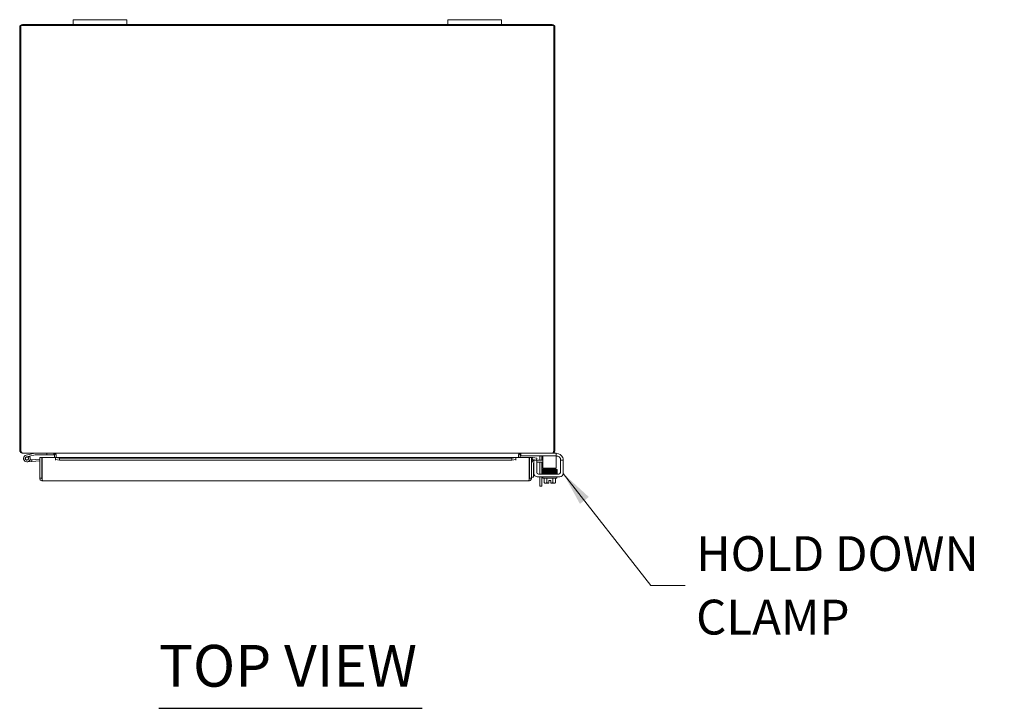
# Model space of a CAD drawing. Units: inches. Extents: x 3 to 212, y 2 to 138.
# Drawn here: x 51 to 88, y 113 to 138 of the extents above; entities that cross this region are included whole.
import ezdxf

# ---------------------------------------------------------------- set-up
doc = ezdxf.new("R2010")
doc.units = ezdxf.units.IN
doc.header["$LTSCALE"] = 13
doc.header["$MEASUREMENT"] = 0
doc.layers.add('Symbol (ANSI)', color=7, linetype='Continuous', lineweight=5)
doc.layers.add('Visible (ANSI)', color=7, linetype='Continuous', lineweight=5)
doc.styles.add('ROMANS', font='romans.shx')
doc.styles.add('Text Style168', font='tahoma.ttf')
doc.dimstyles.new('Default (ANSI)$7', dxfattribs={"dimscale": 13, "dimtxt": 0.1, "dimasz": 0.098425, "dimexe": 0.125, "dimexo": 0.0625, "dimgap": 0.031496, "dimtad": 0, "dimtih": 1, "dimtoh": 1, "dimrnd": 1e-08, "dimzin": 0, "dimdsep": 46, "dimtxsty": 'ROMANS', "dimcen": 0.09, "dimdle": 0.393701, "dimclrd": 256, "dimclre": 256, "dimclrt": 256, "dimadec": 0, "dimazin": 0, "dimtfac": 1, "dimtofl": 0, "dimtmove": 0, "dimatfit": 3, "dimfxl": 1, "dimtolj": 1, "dimtzin": 0, "dimlwd": -1, "dimlwe": -1, "dimarcsym": 0})

msp = doc.modelspace()

# ---------------------------------------------------------------- linework, layer by layer
at = {"layer": 'Symbol (ANSI)', "lineweight": 30}
msp.add_line((55.935, 112.549), (65.778, 112.549), dxfattribs=at)
at = {"layer": 'Visible (ANSI)'}
for p, q in [((50.734, 137.969), (50.734, 122.18)), ((50.771, 122.18), (50.771, 138.038)), ((50.771, 138.038), (70.697, 138.038)), ((52.734, 138.075), (50.84, 138.075)), ((52.734, 138.255), (52.734, 138.075)), ((52.734, 138.255), (52.984, 138.255)), ((52.984, 138.075), (52.734, 138.075)), ((54.484, 138.255), (52.984, 138.255)), ((52.984, 138.075), (54.484, 138.075)), ((54.484, 138.255), (54.734, 138.255)), ((54.734, 138.075), (54.484, 138.075)), ((54.734, 138.075), (54.734, 138.255)), ((66.734, 138.075), (54.734, 138.075)), ((66.734, 138.255), (66.734, 138.075)), ((66.734, 138.255), (66.984, 138.255)), ((66.984, 138.075), (66.734, 138.075)), ((68.484, 138.255), (66.984, 138.255)), ((66.984, 138.075), (68.484, 138.075)), ((68.484, 138.255), (68.734, 138.255)), ((68.734, 138.075), (68.484, 138.075)), ((68.734, 138.075), (68.734, 138.255)), ((70.629, 138.075), (68.734, 138.075)), ((70.697, 138.038), (70.697, 122.18)), ((70.734, 122.18), (70.734, 137.969)), ((50.739, 122.148), (50.771, 122.158)), ((50.771, 122.18), (50.771, 122.156)), ((70.697, 122.156), (70.697, 122.18)), ((70.697, 122.158), (70.729, 122.148)), ((70.635, 122.075), (50.833, 122.075)), ((51.302, 122.074), (50.975, 121.996)), ((50.99, 121.935), (51.095, 121.961)), ((51.11, 121.941), (51.042, 121.924)), ((51.095, 121.961), (51.31, 122.012)), ((51.117, 121.822), (51.189, 121.828)), ((51.483, 121.854), (51.189, 121.828)), ((51.189, 121.828), (51.194, 121.766)), ((51.483, 121.791), (51.194, 121.766)), ((51.313, 122.012), (51.754, 122.012)), ((51.483, 121.916), (51.557, 121.916)), ((51.483, 121.146), (51.483, 121.916)), ((51.557, 121.916), (51.557, 121.146)), ((51.568, 121.146), (51.568, 121.916)), ((51.568, 121.916), (52.067, 121.916)), ((51.754, 122.075), (51.754, 122.012)), ((51.754, 122.012), (52.004, 122.012)), ((52.004, 122.012), (52.004, 122.074)), ((52.05, 122.043), (52.035, 122.043)), ((52.035, 122.038), (52.035, 122.043)), ((52.035, 121.916), (52.035, 122.038)), ((52.076, 122.038), (52.035, 122.038)), ((52.07, 122.043), (52.05, 122.043)), ((52.067, 121.811), (52.067, 121.916)), ((52.068, 121.811), (52.067, 121.811)), ((52.068, 121.916), (52.068, 121.914)), ((52.068, 121.916), (69.273, 121.916)), ((52.218, 121.888), (52.068, 121.914)), ((52.068, 121.914), (52.068, 121.841)), ((52.068, 121.914), (52.068, 121.914)), ((52.068, 121.841), (52.218, 121.815)), ((52.068, 121.841), (52.068, 121.811)), ((52.068, 121.811), (52.068, 121.811)), ((52.07, 122.043), (52.098, 122.016)), ((52.098, 122.016), (52.098, 121.916)), ((52.218, 121.815), (52.218, 121.888)), ((69.123, 121.888), (52.218, 121.888)), ((69.123, 121.815), (52.218, 121.815)), ((69.273, 121.914), (69.123, 121.888)), ((69.123, 121.888), (69.123, 121.815)), ((69.123, 121.815), (69.273, 121.841)), ((69.273, 121.914), (69.273, 121.916)), ((69.273, 121.916), (69.273, 121.811)), ((69.273, 121.916), (69.773, 121.916)), ((69.273, 121.841), (69.273, 121.914)), ((69.273, 121.914), (69.273, 121.914)), ((69.273, 121.841), (69.273, 121.811)), ((69.273, 121.811), (69.273, 121.811)), ((69.273, 121.811), (69.273, 121.811)), ((69.371, 122.016), (69.398, 122.043)), ((69.371, 121.916), (69.371, 122.016)), ((69.393, 122.038), (69.433, 122.038)), ((69.418, 122.043), (69.398, 122.043)), ((69.433, 122.043), (69.418, 122.043)), ((69.433, 122.043), (69.433, 122.038)), ((69.433, 122.038), (69.433, 121.916)), ((69.465, 122.074), (69.465, 121.971)), ((69.495, 121.971), (69.465, 121.971)), ((70.748, 121.971), (69.495, 121.971)), ((69.773, 121.916), (69.773, 121.146)), ((69.784, 121.146), (69.784, 121.916)), ((69.784, 121.916), (69.858, 121.916)), ((69.858, 121.146), (69.858, 121.916)), ((69.896, 121.841), (69.894, 121.842)), ((69.909, 121.914), (69.896, 121.841)), ((69.896, 121.841), (70.044, 121.815)), ((69.909, 121.914), (69.907, 121.914)), ((70.056, 121.888), (69.909, 121.914)), ((70.055, 121.815), (69.951, 121.815)), ((69.951, 121.785), (69.951, 121.815)), ((69.951, 121.315), (69.951, 121.785)), ((70.044, 121.815), (70.056, 121.888)), ((70.055, 121.815), (70.244, 121.815)), ((70.055, 121.815), (70.055, 121.785)), ((70.055, 121.357), (70.055, 121.785)), ((70.176, 121.815), (70.176, 121.938)), ((70.244, 121.815), (70.278, 121.815)), ((70.25, 121.95), (70.25, 121.815)), ((70.278, 121.971), (70.278, 121.846)), ((70.278, 121.846), (70.278, 121.574)), ((70.748, 122.075), (70.635, 122.075)), ((70.748, 122.075), (70.778, 122.075)), ((70.778, 121.971), (70.748, 121.971)), ((70.778, 121.971), (70.778, 122.075)), ((70.778, 122.065), (70.795, 122.065)), ((70.778, 121.846), (70.778, 121.971)), ((70.816, 121.961), (70.778, 121.961)), ((70.778, 121.846), (70.778, 121.574)), ((70.941, 121.836), (70.941, 121.815)), ((71.045, 121.815), (70.941, 121.815)), ((70.941, 121.785), (70.941, 121.815)), ((70.941, 121.785), (70.941, 121.357)), ((71.045, 121.815), (71.045, 121.785)), ((71.045, 121.785), (71.045, 121.315)), ((51.194, 121.766), (51.015, 121.75)), ((69.932, 121.679), (69.932, 121.428)), ((69.932, 121.428), (69.932, 121.178)), ((70.244, 121.741), (70.055, 121.741)), ((70.176, 121.294), (70.176, 121.741)), ((70.278, 121.741), (70.244, 121.741)), ((70.25, 121.741), (70.25, 121.294)), ((70.278, 121.512), (70.278, 121.574)), ((70.278, 121.512), (70.778, 121.512)), ((70.418, 121.481), (70.418, 121.512)), ((70.418, 121.422), (70.418, 121.423)), ((70.668, 121.486), (70.668, 121.512)), ((70.668, 121.427), (70.668, 121.428)), ((70.778, 121.574), (70.778, 121.512)), ((51.557, 121.146), (51.483, 121.146)), ((51.568, 121.297), (51.557, 121.296)), ((69.784, 121.146), (69.858, 121.146)), ((69.858, 121.178), (69.932, 121.178)), ((70.92, 121.19), (70.076, 121.19)), ((70.879, 121.294), (70.118, 121.294)), ((70.176, 120.844), (70.176, 121.19)), ((70.25, 121.19), (70.25, 120.844)), ((70.283, 121.14), (70.283, 121.19)), ((70.803, 121.14), (70.283, 121.14)), ((70.293, 121.324), (70.745, 121.324)), ((70.293, 121.294), (70.293, 121.324)), ((70.327, 121.14), (70.327, 120.973)), ((70.418, 121.392), (70.418, 121.393)), ((70.418, 121.362), (70.418, 121.363)), ((70.418, 121.324), (70.418, 121.333)), ((70.435, 121.14), (70.435, 120.973)), ((70.506, 120.953), (70.506, 121.051)), ((70.506, 121.051), (70.581, 121.051)), ((70.581, 121.051), (70.581, 120.953)), ((70.651, 121.14), (70.651, 120.973)), ((70.668, 121.397), (70.668, 121.398)), ((70.668, 121.367), (70.668, 121.368)), ((70.668, 121.324), (70.668, 121.338)), ((70.76, 121.14), (70.76, 120.973)), ((70.793, 121.294), (70.793, 121.313)), ((70.803, 121.14), (70.803, 121.19)), ((69.752, 121.041), (51.588, 121.041)), ((70.176, 120.844), (70.25, 120.844)), ((70.356, 120.95), (70.381, 120.95)), ((70.381, 120.95), (70.506, 120.95)), ((70.506, 120.953), (70.506, 120.95)), ((70.581, 120.95), (70.581, 120.953)), ((70.581, 120.95), (70.705, 120.95)), ((70.705, 120.95), (70.731, 120.95))]:
    msp.add_line(p, q, dxfattribs=at)
msp.add_circle((51.004, 121.875), 0.06, dxfattribs=at)
for centre, radius, start, end in [((50.84, 137.969), 0.105, 90, 180), ((70.629, 137.969), 0.105, 0, 90), ((50.84, 122.18), 0.105, 180, 197.6251), ((70.629, 122.18), 0.105, 342.3749, 0), ((51.004, 121.875), 0.125, 103.4052, 31.8281), ((51.004, 121.875), 0.0625, 103.4069, 52.6048), ((51.004, 121.875), 0.0625, 52.6048, 103.4069), ((51.004, 121.875), 0.125, 43.4069, 43.4105), ((51.004, 121.875), 0.125, 31.8281, 43.4069), ((51.306, 122.06), 0.015, 90, 103.4052), ((51.313, 121.997), 0.015, 90, 103.4052), ((51.557, 121.798), 0.0625, 79.8179, 90), ((69.889, 121.811), 0.105, 80, 107.2722), ((69.889, 121.811), 0.0312, 80, 180), ((69.983, 121.69), 0.125, 104.6289, 180), ((70.114, 121.938), 0.0625, 0, 31.3323), ((70.125, 121.95), 0.125, 0, 9.6716), ((70.795, 121.815), 0.25, 23.5782, 90), ((70.816, 121.836), 0.125, 39.1978, 90), ((69.994, 121.679), 0.0625, 133.5601, 180), ((70.076, 121.315), 0.125, 180, 270), ((70.118, 121.357), 0.0625, 180, 270), ((70.879, 121.357), 0.0625, 270, 0), ((70.92, 121.315), 0.125, 270, 0), ((70.543, 121.215), 0.325, 228.1897, 234.7356), ((70.543, 121.215), 0.265, 245.9052, 261.8699), ((70.543, 121.215), 0.265, 278.1301, 294.0948), ((70.543, 121.215), 0.325, 305.2644, 311.8103)]:
    msp.add_arc(centre, radius, start, end, dxfattribs=at)
for centre, major_axis, ratio, start_param, end_param in [((70.388, 121.437), (-0.0003, 0.0145), 0.590418, 6.282426, 6.282616), ((70.755, 121.474), (0.0005, -0.0145), 0.806882, 6.281772, 9.423361), ((70.755, 121.415), (-0.0005, 0.0145), 0.806882, 6.28283, 6.283185), ((70.388, 121.377), (0.0003, -0.0145), 0.590418, 6.282805, 6.282995), ((70.755, 121.326), (-0.0005, 0.0145), 0.806882, 0.031033, 1.63164), ((70.755, 121.326), (-0.0005, 0.0145), 0.806882, 2.141307, 6.248951), ((70.755, 121.384), (0.0005, -0.0145), 0.806882, 6.282831, 6.283185), ((70.381, 121.215), (0, -0.265), 0.5, 5.862651, 6.283185), ((70.381, 121.215), (0, -0.265), 0.5, 0, 0.420534), ((70.705, 121.215), (0, -0.265), 0.5, 5.862651, 6.283185), ((70.705, 121.215), (0, -0.265), 0.5, 0, 0.420534)]:
    msp.add_ellipse(centre, major_axis=major_axis, ratio=ratio, start_param=start_param, end_param=end_param, dxfattribs=at)
for points, knots in [([(50.828, 122.075), (50.794, 122.079), (50.762, 122.101), (50.746, 122.131), (50.743, 122.137), (50.741, 122.142), (50.739, 122.148)], [0.107629, 0.107629, 0.107629, 0.107629, 1.091061, 1.091061, 1.091061, 1.263181, 1.263181, 1.263181, 1.263181]), ([(50.771, 122.156), (50.788, 122.118), (50.805, 122.087), (50.822, 122.078), (50.826, 122.076), (50.829, 122.075), (50.833, 122.075)], [0, 0, 0, 0, 1.091954, 1.091954, 1.091954, 1.338255, 1.338255, 1.338255, 1.338255]), ([(70.635, 122.075), (70.652, 122.075), (70.669, 122.097), (70.686, 122.131), (70.69, 122.139), (70.694, 122.147), (70.697, 122.156)], [0, 0, 0, 0, 1.091954, 1.091954, 1.091954, 1.338255, 1.338255, 1.338255, 1.338255]), ([(70.729, 122.148), (70.718, 122.112), (70.685, 122.083), (70.647, 122.076), (70.645, 122.076), (70.643, 122.076), (70.64, 122.075)], [0, 0, 0, 0, 1.091061, 1.091061, 1.091061, 1.155552, 1.155552, 1.155552, 1.155552]), ([(51.998, 122.075), (52.021, 122.075), (52.044, 122.062), (52.066, 122.046), (52.068, 122.045), (52.069, 122.044), (52.07, 122.043)], [0, 0, 0, 0, 1.483475, 1.483475, 1.483475, 1.570796, 1.570796, 1.570796, 1.570796]), ([(69.398, 122.043), (69.421, 122.059), (69.444, 122.073), (69.467, 122.075), (69.468, 122.075), (69.47, 122.075), (69.471, 122.075)], [0, 0, 0, 0, 1.483475, 1.483475, 1.483475, 1.570796, 1.570796, 1.570796, 1.570796]), ([(69.453, 122.072), (69.442, 122.067), (69.434, 122.057), (69.433, 122.046), (69.433, 122.045), (69.433, 122.044), (69.433, 122.043)], [0.398747, 0.398747, 0.398747, 0.398747, 1.483475, 1.483475, 1.483475, 1.570796, 1.570796, 1.570796, 1.570796]), ([(70.941, 121.836), (70.941, 121.838), (70.941, 121.841), (70.94, 121.85), (70.939, 121.861), (70.934, 121.877), (70.931, 121.886), (70.923, 121.902), (70.918, 121.909), (70.913, 121.915)], [1.5015302, 1.5015302, 1.5015302, 1.5015302, 1.5276944, 1.5276944, 1.6086903, 1.6086903, 1.6754193, 1.6754193, 1.736828, 1.736828, 1.736828, 1.736828]), ([(71.024, 121.915), (71.029, 121.903), (71.034, 121.89), (71.04, 121.865), (71.042, 121.854), (71.044, 121.836), (71.045, 121.828), (71.045, 121.818), (71.045, 121.815), (71.045, 121.815)], [0.4353604, 0.4353604, 0.4353604, 0.4353604, 0.5345402, 0.5345402, 0.6337199, 0.6337199, 0.7295016, 0.7295016, 0.8252834, 0.8252834, 0.8252834, 0.8252834]), ([(70.282, 121.418), (70.282, 121.418), (70.282, 121.418), (70.281, 121.418), (70.28, 121.418), (70.279, 121.418), (70.278, 121.419), (70.276, 121.419), (70.276, 121.419), (70.274, 121.42), (70.273, 121.42), (70.272, 121.422), (70.271, 121.422), (70.269, 121.424), (70.269, 121.426), (70.267, 121.428), (70.267, 121.43), (70.266, 121.433), (70.267, 121.434), (70.267, 121.438), (70.268, 121.439), (70.269, 121.442), (70.27, 121.443), (70.272, 121.445), (70.273, 121.445), (70.275, 121.446), (70.276, 121.446), (70.277, 121.447), (70.277, 121.447), (70.279, 121.447), (70.28, 121.448), (70.282, 121.448), (70.285, 121.448), (70.296, 121.449), (70.312, 121.45), (70.348, 121.451), (70.367, 121.451), (70.388, 121.452)], [0.3195692, 0.3195692, 0.3195692, 0.3195692, 0.3256236, 0.3256236, 0.360025, 0.360025, 0.385864, 0.385864, 0.3996689, 0.3996689, 0.4082897, 0.4082897, 0.4196893, 0.4196893, 0.4307009, 0.4307009, 0.4431118, 0.4431118, 0.4560029, 0.4560029, 0.4689296, 0.4689296, 0.4817072, 0.4817072, 0.493416, 0.493416, 0.5042552, 0.5042552, 0.5186157, 0.5186157, 0.5476072, 0.5476072, 0.6344752, 0.6344752, 0.8997398, 0.8997398, 1.0987141, 1.0987141, 1.0987141, 1.0987141]), ([(70.279, 121.447), (70.278, 121.448), (70.278, 121.448), (70.277, 121.448), (70.276, 121.448), (70.274, 121.449), (70.273, 121.45), (70.271, 121.451), (70.271, 121.452), (70.269, 121.454), (70.268, 121.455), (70.267, 121.458), (70.267, 121.459), (70.267, 121.463), (70.267, 121.464), (70.268, 121.467), (70.268, 121.469), (70.27, 121.471), (70.271, 121.472), (70.273, 121.474), (70.274, 121.475), (70.275, 121.475), (70.276, 121.476), (70.277, 121.476), (70.278, 121.476), (70.279, 121.477), (70.28, 121.477), (70.283, 121.477), (70.286, 121.477), (70.294, 121.478), (70.302, 121.478), (70.324, 121.479), (70.343, 121.48), (70.385, 121.481), (70.409, 121.481), (70.46, 121.482), (70.488, 121.483), (70.543, 121.484), (70.572, 121.484), (70.626, 121.485), (70.653, 121.486), (70.701, 121.487), (70.722, 121.487), (70.745, 121.488), (70.75, 121.488), (70.754, 121.488)], [2.500051, 2.500051, 2.500051, 2.500051, 2.513886, 2.513886, 2.533132, 2.533132, 2.541865, 2.541865, 2.552805, 2.552805, 2.563999, 2.563999, 2.576512, 2.576512, 2.589387, 2.589387, 2.602276, 2.602276, 2.614949, 2.614949, 2.626372, 2.626372, 2.637201, 2.637201, 2.652447, 2.652447, 2.684965, 2.684965, 2.782468, 2.782468, 2.929416, 2.929416, 3.154378, 3.154378, 3.368105, 3.368105, 3.58075, 3.58075, 3.793036, 3.793036, 4.00511, 4.00511, 4.216946, 4.216946, 4.272081, 4.272081, 4.272081, 4.272081]), ([(70.283, 121.387), (70.283, 121.387), (70.283, 121.387), (70.282, 121.388), (70.281, 121.388), (70.279, 121.388), (70.278, 121.388), (70.277, 121.389), (70.276, 121.389), (70.274, 121.39), (70.274, 121.39), (70.272, 121.391), (70.271, 121.392), (70.269, 121.395), (70.268, 121.396), (70.267, 121.4), (70.267, 121.401), (70.267, 121.405), (70.267, 121.406), (70.268, 121.409), (70.269, 121.41), (70.27, 121.413), (70.271, 121.413), (70.273, 121.415), (70.274, 121.415), (70.275, 121.416), (70.276, 121.416), (70.277, 121.417), (70.278, 121.417), (70.281, 121.418), (70.282, 121.418), (70.286, 121.418), (70.289, 121.418), (70.297, 121.419), (70.302, 121.419), (70.316, 121.42), (70.324, 121.42), (70.34, 121.421), (70.35, 121.421), (70.37, 121.421), (70.381, 121.422), (70.404, 121.422), (70.416, 121.422), (70.441, 121.423), (70.454, 121.423), (70.481, 121.424), (70.495, 121.424), (70.522, 121.424), (70.536, 121.425), (70.564, 121.425), (70.578, 121.425), (70.606, 121.426), (70.619, 121.426), (70.646, 121.427), (70.658, 121.427), (70.683, 121.428), (70.694, 121.428), (70.714, 121.428), (70.723, 121.429), (70.74, 121.429), (70.747, 121.429), (70.754, 121.429)], [3.602749, 3.602749, 3.602749, 3.602749, 3.606538, 3.606538, 3.675559, 3.675559, 3.712228, 3.712228, 3.738143, 3.738143, 3.746097, 3.746097, 3.758127, 3.758127, 3.767102, 3.767102, 3.773994, 3.773994, 3.780298, 3.780298, 3.787346, 3.787346, 3.796057, 3.796057, 3.806759, 3.806759, 3.821646, 3.821646, 3.850248, 3.850248, 3.95778, 3.95778, 4.074514, 4.074514, 4.247381, 4.247381, 4.410537, 4.410537, 4.57183, 4.57183, 4.732485, 4.732485, 4.892859, 4.892859, 5.053085, 5.053085, 5.21322, 5.21322, 5.373292, 5.373292, 5.533311, 5.533311, 5.693273, 5.693273, 5.853165, 5.853165, 6.012951, 6.012951, 6.148068, 6.148068, 6.283185, 6.283185, 6.283185, 6.283185]), ([(70.376, 121.452), (70.359, 121.451), (70.344, 121.451), (70.315, 121.45), (70.302, 121.449), (70.29, 121.449), (70.288, 121.448), (70.285, 121.448), (70.285, 121.448), (70.285, 121.448)], [0.2581422, 0.2581422, 0.2581422, 0.2581422, 0.4272784, 0.4272784, 0.6383298, 0.6383298, 0.7331262, 0.7331262, 0.7750886, 0.7750886, 0.7750886, 0.7750886]), ([(70.389, 121.423), (70.366, 121.422), (70.346, 121.422), (70.313, 121.421), (70.301, 121.42), (70.29, 121.42), (70.287, 121.419), (70.285, 121.419), (70.285, 121.419), (70.285, 121.419)], [0.0000051, 0.0000051, 0.0000051, 0.0000051, 0.2152517, 0.2152517, 0.4261308, 0.4261308, 0.5181746, 0.5181746, 0.5565175, 0.5565175, 0.5565175, 0.5565175]), ([(70.755, 121.43), (70.738, 121.43), (70.717, 121.429), (70.671, 121.428), (70.645, 121.428), (70.591, 121.427), (70.563, 121.426), (70.507, 121.425), (70.479, 121.425), (70.43, 121.424), (70.408, 121.423), (70.389, 121.423)], [0, 0, 0, 0, 0.217836, 0.217836, 0.430879, 0.430879, 0.643337, 0.643337, 0.855528, 0.855528, 1.041375, 1.041375, 1.041375, 1.041375]), ([(70.579, 121.455), (70.581, 121.455), (70.583, 121.455), (70.588, 121.456), (70.592, 121.456), (70.597, 121.456), (70.598, 121.456), (70.603, 121.456), (70.605, 121.456), (70.605, 121.456), (70.605, 121.456), (70.605, 121.456), (70.605, 121.456), (70.605, 121.456), (70.605, 121.456), (70.605, 121.456), (70.605, 121.456), (70.605, 121.456), (70.605, 121.456), (70.605, 121.456), (70.605, 121.456), (70.605, 121.456), (70.605, 121.456), (70.605, 121.456), (70.601, 121.456), (70.566, 121.455), (70.532, 121.455), (70.486, 121.454), (70.475, 121.454), (70.465, 121.453)], [0.5129211, 0.5129211, 0.5129211, 0.5129211, 0.5292951, 0.5292951, 0.5555298, 0.5555298, 0.5687771, 0.5687771, 0.5902368, 0.5902368, 0.5909111, 0.5909111, 0.5909957, 0.5909957, 0.5910287, 0.5910287, 0.5910546, 0.5910546, 0.5911319, 0.5911319, 0.5914899, 0.5914899, 0.5925418, 0.5925418, 0.638217, 0.638217, 0.9175215, 0.9175215, 1.001481, 1.001481, 1.001481, 1.001481]), ([(70.755, 121.459), (70.738, 121.459), (70.717, 121.458), (70.671, 121.457), (70.645, 121.457), (70.605, 121.456), (70.592, 121.456), (70.579, 121.455)], [0, 0, 0, 0, 0.2178362, 0.2178362, 0.4308793, 0.4308793, 0.5337945, 0.5337945, 0.5337945, 0.5337945]), ([(70.754, 121.429), (70.771, 121.43), (70.784, 121.43), (70.796, 121.431), (70.798, 121.431), (70.801, 121.432), (70.801, 121.432), (70.801, 121.432)], [0, 0, 0, 0, 0.2139249, 0.2139249, 0.3099326, 0.3099326, 0.3524181, 0.3524181, 0.3524181, 0.3524181]), ([(70.764, 121.465), (70.769, 121.464), (70.774, 121.464), (70.791, 121.464), (70.799, 121.463), (70.806, 121.462), (70.807, 121.462), (70.81, 121.461), (70.811, 121.461), (70.812, 121.46), (70.813, 121.46), (70.815, 121.459), (70.815, 121.458), (70.817, 121.456), (70.818, 121.455), (70.819, 121.452), (70.819, 121.45), (70.82, 121.447), (70.82, 121.446), (70.819, 121.442), (70.818, 121.441), (70.816, 121.438), (70.815, 121.437), (70.814, 121.436), (70.813, 121.435), (70.811, 121.434), (70.81, 121.434), (70.809, 121.433), (70.809, 121.433), (70.807, 121.433), (70.806, 121.433), (70.803, 121.432), (70.801, 121.432), (70.789, 121.431), (70.775, 121.431), (70.755, 121.43)], [2.5928123, 2.5928123, 2.5928123, 2.5928123, 2.6660168, 2.6660168, 2.8801138, 2.8801138, 2.9409704, 2.9409704, 2.955109, 2.955109, 2.9627774, 2.9627774, 2.9737676, 2.9737676, 2.9848588, 2.9848588, 2.9973106, 2.9973106, 3.0101785, 3.0101785, 3.0230697, 3.0230697, 3.0357813, 3.0357813, 3.0473275, 3.0473275, 3.0580786, 3.0580786, 3.0727379, 3.0727379, 3.1030161, 3.1030161, 3.1937629, 3.1937629, 3.4481845, 3.4481845, 3.4481845, 3.4481845]), ([(70.755, 121.459), (70.771, 121.46), (70.784, 121.46), (70.796, 121.461), (70.798, 121.461), (70.801, 121.461), (70.801, 121.461), (70.801, 121.461)], [0.0055173, 0.0055173, 0.0055173, 0.0055173, 0.2140012, 0.2140012, 0.3099763, 0.3099763, 0.3533584, 0.3533584, 0.3533584, 0.3533584]), ([(70.806, 121.433), (70.807, 121.433), (70.807, 121.433), (70.809, 121.432), (70.81, 121.432), (70.812, 121.431), (70.813, 121.43), (70.815, 121.428), (70.816, 121.428), (70.818, 121.425), (70.818, 121.424), (70.819, 121.421), (70.82, 121.42), (70.82, 121.416), (70.819, 121.415), (70.818, 121.412), (70.818, 121.41), (70.816, 121.408), (70.815, 121.407), (70.813, 121.406), (70.812, 121.405), (70.811, 121.404), (70.81, 121.404), (70.809, 121.404), (70.808, 121.404), (70.806, 121.403), (70.805, 121.403), (70.801, 121.402), (70.797, 121.402), (70.782, 121.401), (70.77, 121.401), (70.755, 121.4)], [0.5566244, 0.5566244, 0.5566244, 0.5566244, 0.5749154, 0.5749154, 0.6028627, 0.6028627, 0.6153088, 0.6153088, 0.626599, 0.626599, 0.6381412, 0.6381412, 0.6508714, 0.6508714, 0.6638617, 0.6638617, 0.6768441, 0.6768441, 0.6894817, 0.6894817, 0.7007662, 0.7007662, 0.7123374, 0.7123374, 0.7303167, 0.7303167, 0.7733493, 0.7733493, 0.9026748, 0.9026748, 1.0987763, 1.0987763, 1.0987763, 1.0987763]), ([(51.486, 121.12), (51.493, 121.093), (51.512, 121.069), (51.536, 121.055), (51.552, 121.046), (51.57, 121.041), (51.588, 121.041)], [-0.8395462, -0.8395462, -0.8395462, -0.8395462, -0.3275189, -0.3275189, -0.3275189, 0, 0, 0, 0]), ([(51.571, 121.12), (51.564, 121.125), (51.558, 121.133), (51.557, 121.142), (51.557, 121.143), (51.557, 121.145), (51.557, 121.146)], [0.3652124, 0.3652124, 0.3652124, 0.3652124, 0.9110099, 0.9110099, 0.9110099, 1, 1, 1, 1]), ([(51.568, 121.146), (51.572, 121.109), (51.577, 121.073), (51.581, 121.055), (51.583, 121.046), (51.586, 121.041), (51.588, 121.041)], [-1, -1, -1, -1, -0.327519, -0.327519, -0.327519, 0, 0, 0, 0]), ([(69.773, 121.146), (69.768, 121.108), (69.763, 121.07), (69.759, 121.053), (69.756, 121.045), (69.754, 121.041), (69.752, 121.041)], [0, 0, 0, 0, 1.095058, 1.095058, 1.095058, 1.570796, 1.570796, 1.570796, 1.570796]), ([(69.752, 121.041), (69.791, 121.041), (69.828, 121.064), (69.846, 121.098), (69.849, 121.105), (69.852, 121.112), (69.854, 121.12)], [0, 0, 0, 0, 1.091717, 1.091717, 1.091717, 1.318756, 1.318756, 1.318756, 1.318756]), ([(69.769, 121.12), (69.777, 121.126), (69.783, 121.134), (69.784, 121.144), (69.784, 121.145), (69.784, 121.145), (69.784, 121.146)], [0.5736743, 0.5736743, 0.5736743, 0.5736743, 1.4834748, 1.4834748, 1.4834748, 1.5707963, 1.5707963, 1.5707963, 1.5707963]), ([(70.279, 121.358), (70.279, 121.358), (70.278, 121.358), (70.277, 121.358), (70.276, 121.359), (70.274, 121.359), (70.273, 121.36), (70.272, 121.361), (70.271, 121.362), (70.269, 121.364), (70.268, 121.365), (70.267, 121.368), (70.267, 121.369), (70.266, 121.372), (70.267, 121.374), (70.267, 121.377), (70.268, 121.379), (70.27, 121.381), (70.271, 121.382), (70.273, 121.384), (70.274, 121.385), (70.275, 121.385), (70.276, 121.386), (70.277, 121.386), (70.278, 121.386), (70.279, 121.387), (70.28, 121.387), (70.283, 121.387), (70.285, 121.388), (70.294, 121.388), (70.301, 121.389), (70.323, 121.389), (70.342, 121.39), (70.371, 121.391), (70.379, 121.391), (70.388, 121.391)], [0.3633185, 0.3633185, 0.3633185, 0.3633185, 0.3828771, 0.3828771, 0.3995334, 0.3995334, 0.4088448, 0.4088448, 0.4202832, 0.4202832, 0.4314354, 0.4314354, 0.4439471, 0.4439471, 0.4568823, 0.4568823, 0.4698416, 0.4698416, 0.4826149, 0.4826149, 0.4942335, 0.4942335, 0.5052107, 0.5052107, 0.5204199, 0.5204199, 0.5523687, 0.5523687, 0.6481481, 0.6481481, 0.7924777, 0.7924777, 1.0183396, 1.0183396, 1.0994423, 1.0994423, 1.0994423, 1.0994423]), ([(70.381, 121.324), (70.373, 121.324), (70.365, 121.325), (70.338, 121.325), (70.321, 121.326), (70.296, 121.327), (70.287, 121.327), (70.281, 121.328), (70.28, 121.328), (70.278, 121.329), (70.277, 121.329), (70.276, 121.329), (70.275, 121.33), (70.273, 121.331), (70.272, 121.331), (70.271, 121.333), (70.27, 121.333), (70.269, 121.336), (70.268, 121.337), (70.267, 121.34), (70.267, 121.341), (70.267, 121.344), (70.267, 121.346), (70.268, 121.349), (70.269, 121.351), (70.27, 121.353), (70.271, 121.354), (70.273, 121.355), (70.274, 121.356), (70.276, 121.357), (70.276, 121.357), (70.277, 121.357), (70.278, 121.357), (70.28, 121.358), (70.281, 121.358), (70.284, 121.358), (70.288, 121.359), (70.299, 121.359), (70.306, 121.36), (70.33, 121.36), (70.349, 121.361), (70.392, 121.362), (70.417, 121.362), (70.468, 121.363), (70.496, 121.364), (70.552, 121.365), (70.58, 121.365), (70.634, 121.366), (70.66, 121.367), (70.707, 121.368), (70.729, 121.368), (70.749, 121.369), (70.751, 121.369), (70.754, 121.369)], [1.950949, 1.950949, 1.950949, 1.950949, 2.028484, 2.028484, 2.241211, 2.241211, 2.455273, 2.455273, 2.506594, 2.506594, 2.520769, 2.520769, 2.537157, 2.537157, 2.543935, 2.543935, 2.554759, 2.554759, 2.566233, 2.566233, 2.578871, 2.578871, 2.591759, 2.591759, 2.604639, 2.604639, 2.617184, 2.617184, 2.628313, 2.628313, 2.639461, 2.639461, 2.656434, 2.656434, 2.69592, 2.69592, 2.814493, 2.814493, 2.95469, 2.95469, 3.176396, 3.176396, 3.389925, 3.389925, 3.602516, 3.602516, 3.814778, 3.814778, 4.026832, 4.026832, 4.238635, 4.238635, 4.272121, 4.272121, 4.272121, 4.272121]), ([(70.285, 121.389), (70.285, 121.389), (70.285, 121.389), (70.287, 121.389), (70.289, 121.389), (70.294, 121.39), (70.298, 121.39), (70.308, 121.39), (70.315, 121.391), (70.329, 121.391), (70.337, 121.391), (70.356, 121.392), (70.366, 121.392), (70.387, 121.393), (70.398, 121.393), (70.422, 121.393), (70.435, 121.394), (70.461, 121.394), (70.474, 121.395), (70.502, 121.395), (70.516, 121.395), (70.544, 121.396), (70.558, 121.396), (70.585, 121.397), (70.599, 121.397), (70.626, 121.397), (70.639, 121.398), (70.665, 121.398), (70.677, 121.398), (70.7, 121.399), (70.711, 121.399), (70.734, 121.4), (70.745, 121.4), (70.755, 121.4)], [3.872625, 3.872625, 3.872625, 3.872625, 3.930423, 3.930423, 4.035885, 4.035885, 4.179663, 4.179663, 4.334933, 4.334933, 4.493132, 4.493132, 4.652297, 4.652297, 4.811865, 4.811865, 4.971631, 4.971631, 5.13151, 5.13151, 5.291463, 5.291463, 5.451474, 5.451474, 5.611538, 5.611538, 5.771663, 5.771663, 5.931872, 5.931872, 6.092218, 6.092218, 6.283185, 6.283185, 6.283185, 6.283185]), ([(70.389, 121.362), (70.366, 121.362), (70.346, 121.361), (70.313, 121.36), (70.301, 121.36), (70.29, 121.359), (70.287, 121.359), (70.285, 121.358), (70.285, 121.358), (70.285, 121.358)], [0, 0, 0, 0, 0.2152446, 0.2152446, 0.4261097, 0.4261097, 0.5281301, 0.5281301, 0.5561445, 0.5561445, 0.5561445, 0.5561445]), ([(70.755, 121.34), (70.738, 121.34), (70.717, 121.339), (70.671, 121.338), (70.645, 121.338), (70.591, 121.337), (70.563, 121.336), (70.507, 121.335), (70.479, 121.335), (70.427, 121.334), (70.402, 121.333), (70.359, 121.332), (70.34, 121.332), (70.309, 121.331), (70.298, 121.33), (70.288, 121.329), (70.285, 121.329), (70.285, 121.329), (70.285, 121.329), (70.285, 121.329)], [0, 0, 0, 0, 0.217836, 0.217836, 0.430879, 0.430879, 0.643338, 0.643338, 0.855529, 0.855529, 1.067514, 1.067514, 1.279195, 1.279195, 1.490059, 1.490059, 1.59132, 1.59132, 1.597871, 1.597871, 1.597871, 1.597871]), ([(70.388, 121.391), (70.411, 121.392), (70.437, 121.392), (70.491, 121.393), (70.519, 121.394), (70.575, 121.395), (70.603, 121.395), (70.655, 121.396), (70.68, 121.397), (70.722, 121.398), (70.74, 121.398), (70.754, 121.399)], [0, 0, 0, 0, 0.216542, 0.216542, 0.428922, 0.428922, 0.641138, 0.641138, 0.853135, 0.853135, 1.04097, 1.04097, 1.04097, 1.04097]), ([(70.755, 121.37), (70.738, 121.369), (70.717, 121.369), (70.671, 121.368), (70.645, 121.367), (70.591, 121.366), (70.563, 121.366), (70.507, 121.365), (70.479, 121.364), (70.43, 121.363), (70.408, 121.363), (70.389, 121.362)], [0, 0, 0, 0, 0.217928, 0.217928, 0.431024, 0.431024, 0.643503, 0.643503, 0.855704, 0.855704, 1.041399, 1.041399, 1.041399, 1.041399]), ([(70.754, 121.399), (70.762, 121.399), (70.769, 121.399), (70.782, 121.4), (70.787, 121.4), (70.795, 121.4), (70.798, 121.401), (70.8, 121.401), (70.801, 121.401), (70.801, 121.401), (70.801, 121.401), (70.801, 121.401)], [0.000027, 0.000027, 0.000027, 0.000027, 0.158763, 0.158763, 0.3157416, 0.3157416, 0.4659917, 0.4659917, 0.5214645, 0.5214645, 0.5323749, 0.5323749, 0.5323749, 0.5323749]), ([(70.754, 121.369), (70.771, 121.37), (70.784, 121.37), (70.796, 121.371), (70.799, 121.371), (70.801, 121.371), (70.801, 121.371), (70.801, 121.371)], [0, 0, 0, 0, 0.2140015, 0.2140015, 0.316329, 0.316329, 0.3533284, 0.3533284, 0.3533284, 0.3533284]), ([(70.755, 121.37), (70.763, 121.37), (70.771, 121.37), (70.784, 121.371), (70.789, 121.371), (70.798, 121.372), (70.802, 121.372), (70.806, 121.372), (70.807, 121.373), (70.809, 121.373), (70.81, 121.374), (70.812, 121.375), (70.813, 121.375), (70.814, 121.376), (70.815, 121.377), (70.817, 121.379), (70.818, 121.381), (70.819, 121.384), (70.82, 121.386), (70.82, 121.389), (70.819, 121.391), (70.818, 121.394), (70.817, 121.395), (70.816, 121.397), (70.815, 121.398), (70.813, 121.399), (70.813, 121.4), (70.811, 121.401), (70.811, 121.401), (70.809, 121.401), (70.808, 121.402), (70.805, 121.402), (70.804, 121.402), (70.802, 121.403), (70.802, 121.403), (70.802, 121.403)], [0, 0, 0, 0, 0.1613075, 0.1613075, 0.3245383, 0.3245383, 0.4966261, 0.4966261, 0.5700981, 0.5700981, 0.5966667, 0.5966667, 0.6045833, 0.6045833, 0.6165857, 0.6165857, 0.6255482, 0.6255482, 0.6324339, 0.6324339, 0.6387385, 0.6387385, 0.6457928, 0.6457928, 0.6545131, 0.6545131, 0.6652279, 0.6652279, 0.6801499, 0.6801499, 0.7088815, 0.7088815, 0.8175346, 0.8175346, 0.8182285, 0.8182285, 0.8182285, 0.8182285]), ([(70.805, 121.372), (70.806, 121.372), (70.806, 121.372), (70.808, 121.372), (70.808, 121.372), (70.81, 121.371), (70.811, 121.371), (70.812, 121.37), (70.813, 121.37), (70.814, 121.369), (70.815, 121.368), (70.817, 121.366), (70.818, 121.365), (70.819, 121.362), (70.819, 121.361), (70.82, 121.358), (70.82, 121.356), (70.819, 121.353), (70.818, 121.351), (70.817, 121.349), (70.816, 121.348), (70.814, 121.346), (70.813, 121.345), (70.811, 121.344), (70.811, 121.344), (70.809, 121.343), (70.809, 121.343), (70.807, 121.343), (70.807, 121.343), (70.804, 121.342), (70.802, 121.342), (70.791, 121.341), (70.776, 121.341), (70.755, 121.34)], [0.5458244, 0.5458244, 0.5458244, 0.5458244, 0.5659229, 0.5659229, 0.592264, 0.592264, 0.6041806, 0.6041806, 0.6121511, 0.6121511, 0.6234081, 0.6234081, 0.6343305, 0.6343305, 0.6466731, 0.6466731, 0.6595248, 0.6595248, 0.6724181, 0.6724181, 0.6851804, 0.6851804, 0.6969227, 0.6969227, 0.7076996, 0.7076996, 0.7215489, 0.7215489, 0.7489086, 0.7489086, 0.8308664, 0.8308664, 1.0988185, 1.0988185, 1.0988185, 1.0988185]), ([(70.764, 121.346), (70.771, 121.345), (70.778, 121.345), (70.795, 121.344), (70.801, 121.344), (70.807, 121.343), (70.808, 121.343), (70.811, 121.342), (70.811, 121.342), (70.813, 121.341), (70.813, 121.341), (70.815, 121.34), (70.815, 121.339), (70.817, 121.337), (70.818, 121.336), (70.819, 121.333), (70.819, 121.331), (70.82, 121.328), (70.82, 121.327), (70.819, 121.324), (70.818, 121.322), (70.817, 121.319), (70.816, 121.318), (70.814, 121.317), (70.813, 121.316), (70.811, 121.315), (70.81, 121.315), (70.809, 121.314), (70.809, 121.314), (70.807, 121.314), (70.806, 121.314), (70.804, 121.313), (70.801, 121.313), (70.79, 121.312), (70.775, 121.312), (70.755, 121.311)], [3.4156322, 3.4156322, 3.4156322, 3.4156322, 3.5169299, 3.5169299, 3.7313619, 3.7313619, 3.7672303, 3.7672303, 3.7784191, 3.7784191, 3.7854317, 3.7854317, 3.7964064, 3.7964064, 3.8074823, 3.8074823, 3.8199219, 3.8199219, 3.8327883, 3.8327883, 3.8456798, 3.8456798, 3.858398, 3.858398, 3.8699669, 3.8699669, 3.8808019, 3.8808019, 3.8953882, 3.8953882, 3.9254911, 3.9254911, 4.0157092, 4.0157092, 4.2709543, 4.2709543, 4.2709543, 4.2709543])]:
    msp.add_open_spline(points, degree=3, knots=knots, dxfattribs=at)
for points in [[(52.035, 122.043), (52.035, 122.056), (52.027, 122.067), (52.016, 122.072)], [(70.388, 121.452), (70.411, 121.452), (70.438, 121.453), (70.465, 121.453)], [(51.483, 121.146), (51.483, 121.137), (51.484, 121.129), (51.486, 121.12)], [(69.854, 121.12), (69.857, 121.129), (69.858, 121.137), (69.858, 121.146)]]:
    msp.add_open_spline(points, degree=3, dxfattribs=at)

# ---------------------------------------------------------------- texts
at = {"layer": 'Symbol (ANSI)', "insert": (76.008, 117.139), "char_height": 1.3, "width": 12.13091, "attachment_point": 4, "line_spacing_factor": 1.093904, "style": 'ROMANS'}
msp.add_mtext('{\\fRomanS|b0|i0;\\H1.3000;HOLD DOWN\\PCLAMP}', dxfattribs=at)
at = {"layer": 'Symbol (ANSI)', "insert": (55.934, 112.868), "char_height": 1.56, "attachment_point": 7, "style": 'Text Style168'}
msp.add_mtext('TOP VIEW', dxfattribs=at)

# ---------------------------------------------------------------- leaders
at = {"layer": 'Symbol (ANSI)', "annotation_type": 0, "has_hookline": 1, "hookline_direction": 0, "text_width": 11.517}
msp.add_leader([(71.045, 121.315), (74.319, 117.139), (75.599, 117.139)], dimstyle='Default (ANSI)$7', override={"dimtad": 0}, dxfattribs=at)

doc.saveas('drawing.dxf')
